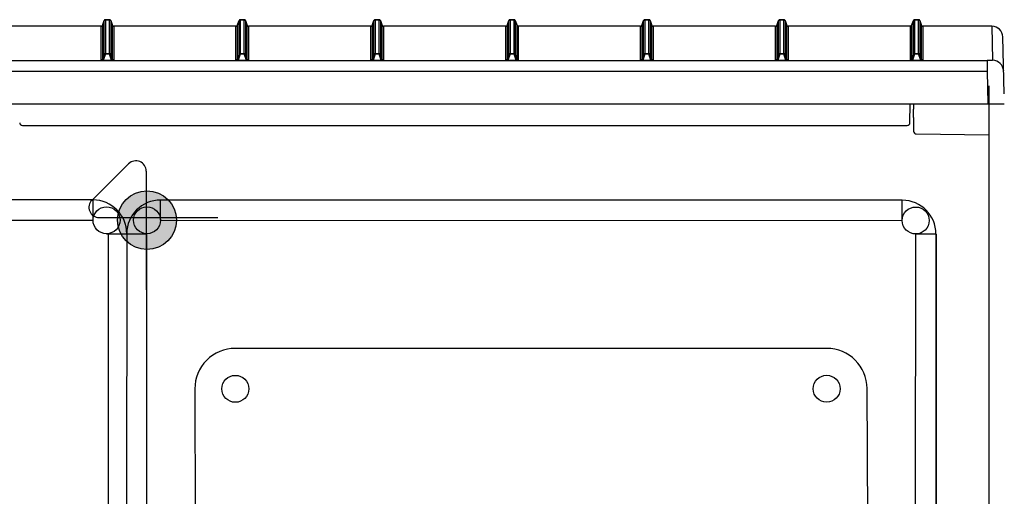
# Model space of a CAD drawing. Units: millimetres. Extents: x -3276 to 12362, y 1232 to 5338.
# Drawn here: x 8778 to 9143, y 4426 to 4603 of the extents above; entities that cross this region are included whole.
import ezdxf

# ---------------------------------------------------------------- set-up
doc = ezdxf.new("R2010")
doc.units = ezdxf.units.MM
doc.layers.add('Doboz', color=7, linetype='Continuous')
doc.layers.add('EL_berendezés', color=40, linetype='Continuous')

msp = doc.modelspace()

# ---------------------------------------------------------------- hatches: boundary and pattern name
at = {"layer": 'EL_berendezés', "linetype": 'Continuous'}
h = msp.add_hatch(color=5, dxfattribs=at)
h.dxf.hatch_style = 1
h.paths.add_polyline_path([(8825.19, 4539.6), (8825.19, 4529.49), (8836.36, 4529.37, 0.404407)])
h.paths.add_polyline_path([(8825.19, 4539.6, 0.382622), (8814.62, 4529.6), (8825.19, 4529.49)])
h.paths.add_polyline_path([(8825.19, 4529.49), (8814.62, 4529.6, 0.020473), (8814.59, 4528.71, 0.406277), (8825.19, 4517.82)])
h.paths.add_polyline_path([(8836.38, 4528.71, 0.015194), (8836.36, 4529.37), (8825.19, 4529.49), (8825.19, 4517.82, 0.422195)])

# ---------------------------------------------------------------- linework, layer by layer
for p, q in [((9077.47, 4481.15), (8858.23, 4481.14)), ((8843.23, 4466.11), (8843.51, 4306.1)), ((9093.15, 4306.22), (9092.47, 4466.22))]:
    msp.add_line(p, q)
for centre in [(8858.23, 4466.14), (9077.47, 4466.15)]:
    msp.add_circle(centre, 5)
for centre, start, end in [((8858.23, 4466.14), 90.0042, 180.0983), ((9077.47, 4466.15), 0.2457, 90.0042)]:
    msp.add_arc(centre, 15, start, end)
at = {"layer": 'Doboz', "color": 7, "linetype": 'Continuous', "lineweight": -3}
for p, q in [((8811.55, 4603.13), (8810.07, 4603.13)), ((8810.07, 4603.12), (8810.07, 4590.55)), ((8810.07, 4603.12), (8811.55, 4603.12)), ((8811.55, 4590.55), (8811.55, 4603.12)), ((8861.55, 4603.13), (8860.07, 4603.13)), ((8860.07, 4603.12), (8860.07, 4590.55)), ((8860.07, 4603.12), (8861.55, 4603.12)), ((8861.55, 4590.55), (8861.55, 4603.12)), ((8911.55, 4603.13), (8910.07, 4603.13)), ((8910.07, 4603.12), (8910.07, 4590.55)), ((8910.07, 4603.12), (8911.55, 4603.12)), ((8911.55, 4590.55), (8911.55, 4603.12)), ((8961.55, 4603.13), (8960.07, 4603.13)), ((8960.07, 4603.12), (8960.07, 4590.55)), ((8960.07, 4603.12), (8961.55, 4603.12)), ((8961.55, 4590.55), (8961.55, 4603.12)), ((9011.55, 4603.13), (9010.07, 4603.13)), ((9010.07, 4603.12), (9010.07, 4590.55)), ((9010.07, 4603.12), (9011.55, 4603.12)), ((9011.55, 4590.55), (9011.55, 4603.12)), ((9061.55, 4603.13), (9060.07, 4603.13)), ((9060.07, 4603.12), (9060.07, 4590.55)), ((9060.07, 4603.12), (9061.55, 4603.12)), ((9061.55, 4590.55), (9061.55, 4603.12)), ((9111.55, 4603.13), (9110.07, 4603.13)), ((9110.07, 4603.12), (9110.07, 4590.55)), ((9110.07, 4603.12), (9111.55, 4603.12)), ((9111.55, 4590.55), (9111.55, 4603.12)), ((8808.48, 4600.69), (8763.14, 4600.69)), ((8808.48, 4600.68), (8763.14, 4600.68)), ((8808.48, 4588), (8808.48, 4600.68)), ((8809.6, 4602.8), (8808.95, 4601.02)), ((8808.95, 4601.01), (8809.6, 4602.79)), ((8808.95, 4601.01), (8808.95, 4588.32)), ((8809.6, 4590.22), (8809.6, 4602.79)), ((8812.67, 4601.02), (8812.02, 4602.8)), ((8812.02, 4602.79), (8812.02, 4590.22)), ((8812.02, 4602.79), (8812.67, 4601.01)), ((8812.67, 4588.32), (8812.67, 4601.01)), ((8858.48, 4600.69), (8813.14, 4600.69)), ((8858.48, 4600.68), (8813.14, 4600.68)), ((8813.14, 4600.68), (8813.14, 4588)), ((8858.48, 4588), (8858.48, 4600.68)), ((8859.6, 4602.8), (8858.95, 4601.02)), ((8858.95, 4601.01), (8859.6, 4602.79)), ((8858.95, 4601.01), (8858.95, 4588.32)), ((8859.6, 4590.22), (8859.6, 4602.79)), ((8862.67, 4601.02), (8862.02, 4602.8)), ((8862.02, 4602.79), (8862.02, 4590.22)), ((8862.02, 4602.79), (8862.67, 4601.01)), ((8862.67, 4588.32), (8862.67, 4601.01)), ((8908.48, 4600.69), (8863.14, 4600.69)), ((8908.48, 4600.68), (8863.14, 4600.68)), ((8863.14, 4600.68), (8863.14, 4588)), ((8908.48, 4588), (8908.48, 4600.68)), ((8909.6, 4602.8), (8908.95, 4601.02)), ((8908.95, 4601.01), (8909.6, 4602.79)), ((8908.95, 4601.01), (8908.95, 4588.32)), ((8909.6, 4590.22), (8909.6, 4602.79)), ((8912.67, 4601.02), (8912.02, 4602.8)), ((8912.02, 4602.79), (8912.02, 4590.22)), ((8912.02, 4602.79), (8912.67, 4601.01)), ((8912.67, 4588.32), (8912.67, 4601.01)), ((8958.48, 4600.69), (8913.14, 4600.69)), ((8958.48, 4600.68), (8913.14, 4600.68)), ((8913.14, 4600.68), (8913.14, 4588)), ((8958.48, 4588), (8958.48, 4600.68)), ((8959.6, 4602.8), (8958.95, 4601.02)), ((8958.95, 4601.01), (8959.6, 4602.79)), ((8958.95, 4601.01), (8958.95, 4588.32)), ((8959.6, 4590.22), (8959.6, 4602.79)), ((8962.67, 4601.02), (8962.02, 4602.8)), ((8962.02, 4602.79), (8962.02, 4590.22)), ((8962.02, 4602.79), (8962.67, 4601.01)), ((8962.67, 4588.32), (8962.67, 4601.01)), ((9008.48, 4600.69), (8963.14, 4600.69)), ((9008.48, 4600.68), (8963.14, 4600.68)), ((8963.14, 4600.68), (8963.14, 4588)), ((9008.48, 4588), (9008.48, 4600.68)), ((9009.6, 4602.8), (9008.95, 4601.02)), ((9008.95, 4601.01), (9009.6, 4602.79)), ((9008.95, 4601.01), (9008.95, 4588.32)), ((9009.6, 4590.22), (9009.6, 4602.79)), ((9012.67, 4601.02), (9012.02, 4602.8)), ((9012.02, 4602.79), (9012.02, 4590.22)), ((9012.02, 4602.79), (9012.67, 4601.01)), ((9012.67, 4588.32), (9012.67, 4601.01)), ((9058.48, 4600.69), (9013.14, 4600.69)), ((9058.48, 4600.68), (9013.14, 4600.68)), ((9013.14, 4600.68), (9013.14, 4588)), ((9058.48, 4588), (9058.48, 4600.68)), ((9059.6, 4602.8), (9058.95, 4601.02)), ((9058.95, 4601.01), (9059.6, 4602.79)), ((9058.95, 4601.01), (9058.95, 4588.32)), ((9059.6, 4590.22), (9059.6, 4602.79)), ((9062.67, 4601.02), (9062.02, 4602.8)), ((9062.02, 4602.79), (9062.02, 4590.22)), ((9062.02, 4602.79), (9062.67, 4601.01)), ((9062.67, 4588.32), (9062.67, 4601.01)), ((9108.48, 4600.69), (9063.14, 4600.69)), ((9108.48, 4600.68), (9063.14, 4600.68)), ((9063.14, 4600.68), (9063.14, 4588)), ((9108.48, 4588), (9108.48, 4600.68)), ((9109.6, 4602.8), (9108.95, 4601.02)), ((9108.95, 4601.01), (9109.6, 4602.79)), ((9108.95, 4601.01), (9108.95, 4588.32)), ((9109.6, 4590.22), (9109.6, 4602.79)), ((9112.67, 4601.02), (9112.02, 4602.8)), ((9112.02, 4602.79), (9112.02, 4590.22)), ((9112.02, 4602.79), (9112.67, 4601.01)), ((9112.67, 4588.32), (9112.67, 4601.01)), ((9138.73, 4600.69), (9113.14, 4600.69)), ((9138.73, 4600.68), (9113.14, 4600.68)), ((9113.14, 4600.68), (9113.14, 4588)), ((9138.73, 4600.68), (9138.95, 4588.07)), ((9143.31, 4575.55), (9142.73, 4596.76)), ((8808.95, 4588.32), (8809.6, 4590.22)), ((8810.07, 4590.38), (8809.29, 4588.09)), ((8810.07, 4590.38), (8810.07, 4590.55)), ((8810.07, 4590.55), (8811.55, 4590.55)), ((8811.55, 4590.38), (8810.07, 4590.38)), ((8811.55, 4590.38), (8811.55, 4590.55)), ((8812.33, 4588.09), (8811.55, 4590.38)), ((8812.02, 4590.22), (8812.67, 4588.32)), ((8858.95, 4588.32), (8859.6, 4590.22)), ((8860.07, 4590.38), (8859.29, 4588.09)), ((8860.07, 4590.38), (8860.07, 4590.55)), ((8860.07, 4590.55), (8861.55, 4590.55)), ((8861.55, 4590.38), (8860.07, 4590.38)), ((8861.55, 4590.38), (8861.55, 4590.55)), ((8862.33, 4588.09), (8861.55, 4590.38)), ((8862.02, 4590.22), (8862.67, 4588.32)), ((8908.95, 4588.32), (8909.6, 4590.22)), ((8910.07, 4590.38), (8909.29, 4588.09)), ((8910.07, 4590.38), (8910.07, 4590.55)), ((8910.07, 4590.55), (8911.55, 4590.55)), ((8911.55, 4590.38), (8910.07, 4590.38)), ((8911.55, 4590.38), (8911.55, 4590.55)), ((8912.33, 4588.09), (8911.55, 4590.38)), ((8912.02, 4590.22), (8912.67, 4588.32)), ((8958.95, 4588.32), (8959.6, 4590.22)), ((8960.07, 4590.38), (8959.29, 4588.09)), ((8960.07, 4590.38), (8960.07, 4590.55)), ((8960.07, 4590.55), (8961.55, 4590.55)), ((8961.55, 4590.38), (8960.07, 4590.38)), ((8961.55, 4590.38), (8961.55, 4590.55)), ((8962.33, 4588.09), (8961.55, 4590.38)), ((8962.02, 4590.22), (8962.67, 4588.32)), ((9008.95, 4588.32), (9009.6, 4590.22)), ((9010.07, 4590.38), (9009.29, 4588.09)), ((9010.07, 4590.38), (9010.07, 4590.55)), ((9010.07, 4590.55), (9011.55, 4590.55)), ((9011.55, 4590.38), (9010.07, 4590.38)), ((9011.55, 4590.38), (9011.55, 4590.55)), ((9012.33, 4588.09), (9011.55, 4590.38)), ((9012.02, 4590.22), (9012.67, 4588.32)), ((9058.95, 4588.32), (9059.6, 4590.22)), ((9060.07, 4590.38), (9059.29, 4588.09)), ((9060.07, 4590.38), (9060.07, 4590.55)), ((9060.07, 4590.55), (9061.55, 4590.55)), ((9061.55, 4590.38), (9060.07, 4590.38)), ((9061.55, 4590.38), (9061.55, 4590.55)), ((9062.33, 4588.09), (9061.55, 4590.38)), ((9062.02, 4590.22), (9062.67, 4588.32)), ((9108.95, 4588.32), (9109.6, 4590.22)), ((9110.07, 4590.38), (9109.29, 4588.09)), ((9110.07, 4590.38), (9110.07, 4590.55)), ((9110.07, 4590.55), (9111.55, 4590.55)), ((9111.55, 4590.38), (9110.07, 4590.38)), ((9111.55, 4590.38), (9111.55, 4590.55)), ((9112.33, 4588.09), (9111.55, 4590.38)), ((9112.02, 4590.22), (9112.67, 4588.32)), ((8484.66, 4587.94), (9136.96, 4587.94)), ((8809.29, 4587.92), (8809.29, 4588.09)), ((8809.29, 4588.09), (8812.33, 4588.09)), ((8812.33, 4587.92), (8809.29, 4587.92)), ((8812.33, 4587.92), (8812.33, 4588.09)), ((8859.29, 4587.92), (8859.29, 4588.09)), ((8859.29, 4588.09), (8862.33, 4588.09)), ((8862.33, 4587.92), (8859.29, 4587.92)), ((8862.33, 4587.92), (8862.33, 4588.09)), ((8909.29, 4587.92), (8909.29, 4588.09)), ((8909.29, 4588.09), (8912.33, 4588.09)), ((8912.33, 4587.92), (8909.29, 4587.92)), ((8912.33, 4587.92), (8912.33, 4588.09)), ((8959.29, 4587.92), (8959.29, 4588.09)), ((8959.29, 4588.09), (8962.33, 4588.09)), ((8962.33, 4587.92), (8959.29, 4587.92)), ((8962.33, 4587.92), (8962.33, 4588.09)), ((9009.29, 4587.92), (9009.29, 4588.09)), ((9009.29, 4588.09), (9012.33, 4588.09)), ((9012.33, 4587.92), (9009.29, 4587.92)), ((9012.33, 4587.92), (9012.33, 4588.09)), ((9059.29, 4587.92), (9059.29, 4588.09)), ((9059.29, 4588.09), (9062.33, 4588.09)), ((9062.33, 4587.92), (9059.29, 4587.92)), ((9062.33, 4587.92), (9062.33, 4588.09)), ((9109.29, 4587.92), (9109.29, 4588.09)), ((9109.29, 4588.09), (9112.33, 4588.09)), ((9112.33, 4587.92), (9109.29, 4587.92)), ((9112.33, 4587.92), (9112.33, 4588.09)), ((9136.96, 4587.94), (9136.96, 4584.02)), ((8484.66, 4584.02), (9136.96, 4584.02)), ((9136.96, 4584.02), (9137.17, 4571.9)), ((9137.61, 4578.53), (9137.61, 3721.87)), ((8478.31, 4571.9), (9143.31, 4571.9)), ((9108.33, 4564.89), (9108.45, 4571.9)), ((9109.67, 4571.9), (9109.67, 4569.98)), ((9109.67, 4566.78), (9109.67, 4563.34)), ((8779.29, 4563.9), (9107.33, 4563.9)), ((9109.67, 4563.34), (9109.67, 4562.98)), ((9109.67, 4562.98), (9109.67, 4561.86)), ((9109.67, 4561.86), (9109.67, 4561.72)), ((9110.65, 4560.72), (9137.61, 4560.34))]:
    msp.add_line(p, q, dxfattribs=at)
at = {"layer": 'Doboz', "color": 8, "linetype": 'Continuous', "lineweight": -3}
for p, q in [((8810.07, 4603.12), (8810.07, 4603.13)), ((8811.55, 4603.12), (8811.55, 4603.13)), ((8860.07, 4603.12), (8860.07, 4603.13)), ((8861.55, 4603.12), (8861.55, 4603.13)), ((8910.07, 4603.12), (8910.07, 4603.13)), ((8911.55, 4603.12), (8911.55, 4603.13)), ((8960.07, 4603.12), (8960.07, 4603.13)), ((8961.55, 4603.12), (8961.55, 4603.13)), ((9010.07, 4603.12), (9010.07, 4603.13)), ((9011.55, 4603.12), (9011.55, 4603.13)), ((9060.07, 4603.12), (9060.07, 4603.13)), ((9061.55, 4603.12), (9061.55, 4603.13)), ((9110.07, 4603.12), (9110.07, 4603.13)), ((9111.55, 4603.12), (9111.55, 4603.13)), ((8808.48, 4600.68), (8808.48, 4600.69)), ((8808.95, 4601.01), (8808.95, 4601.02)), ((8809.6, 4602.79), (8809.6, 4602.8)), ((8812.02, 4602.79), (8812.02, 4602.8)), ((8812.67, 4601.01), (8812.67, 4601.02)), ((8813.14, 4600.68), (8813.14, 4600.69)), ((8858.48, 4600.68), (8858.48, 4600.69)), ((8858.95, 4601.01), (8858.95, 4601.02)), ((8859.6, 4602.79), (8859.6, 4602.8)), ((8862.02, 4602.79), (8862.02, 4602.8)), ((8862.67, 4601.01), (8862.67, 4601.02)), ((8863.14, 4600.68), (8863.14, 4600.69)), ((8908.48, 4600.68), (8908.48, 4600.69)), ((8908.95, 4601.01), (8908.95, 4601.02)), ((8909.6, 4602.79), (8909.6, 4602.8)), ((8912.02, 4602.79), (8912.02, 4602.8)), ((8912.67, 4601.01), (8912.67, 4601.02)), ((8913.14, 4600.68), (8913.14, 4600.69)), ((8958.48, 4600.68), (8958.48, 4600.69)), ((8958.95, 4601.01), (8958.95, 4601.02)), ((8959.6, 4602.79), (8959.6, 4602.8)), ((8962.02, 4602.79), (8962.02, 4602.8)), ((8962.67, 4601.01), (8962.67, 4601.02)), ((8963.14, 4600.68), (8963.14, 4600.69)), ((9008.48, 4600.68), (9008.48, 4600.69)), ((9008.95, 4601.01), (9008.95, 4601.02)), ((9009.6, 4602.79), (9009.6, 4602.8)), ((9012.02, 4602.79), (9012.02, 4602.8)), ((9012.67, 4601.01), (9012.67, 4601.02)), ((9013.14, 4600.68), (9013.14, 4600.69)), ((9058.48, 4600.68), (9058.48, 4600.69)), ((9058.95, 4601.01), (9058.95, 4601.02)), ((9059.6, 4602.79), (9059.6, 4602.8)), ((9062.02, 4602.79), (9062.02, 4602.8)), ((9062.67, 4601.01), (9062.67, 4601.02)), ((9063.14, 4600.68), (9063.14, 4600.69)), ((9108.48, 4600.68), (9108.48, 4600.69)), ((9108.95, 4601.01), (9108.95, 4601.02)), ((9109.6, 4602.79), (9109.6, 4602.8)), ((9112.02, 4602.79), (9112.02, 4602.8)), ((9112.67, 4601.01), (9112.67, 4601.02)), ((9113.14, 4600.68), (9113.14, 4600.69)), ((9138.73, 4600.68), (9138.73, 4600.69))]:
    msp.add_line(p, q, dxfattribs=at)
at = {"layer": 'Doboz', "color": 7, "linetype": 'Continuous', "lineweight": -3}
for centre, radius, start, end in [((8810.07, 4602.63), 0.5, 90, 160), ((8810.07, 4602.62), 0.5, 89.9661, 159.9211), ((8811.55, 4602.63), 0.5, 20, 90), ((8811.55, 4602.62), 0.5, 20.0792, 90.0337), ((8860.07, 4602.63), 0.5, 90, 160), ((8860.07, 4602.62), 0.5, 89.9661, 159.9211), ((8861.55, 4602.63), 0.5, 20, 90), ((8861.55, 4602.62), 0.5, 20.0792, 90.0337), ((8910.07, 4602.63), 0.5, 90, 160), ((8910.07, 4602.62), 0.5, 89.9661, 159.9211), ((8911.55, 4602.63), 0.5, 20, 90), ((8911.55, 4602.62), 0.5, 20.0792, 90.0337), ((8960.07, 4602.63), 0.5, 90, 160), ((8960.07, 4602.62), 0.5, 89.9661, 159.9211), ((8961.55, 4602.63), 0.5, 20, 90), ((8961.55, 4602.62), 0.5, 20.0792, 90.0337), ((9010.07, 4602.63), 0.5, 90, 160), ((9010.07, 4602.62), 0.5, 89.9661, 159.9211), ((9011.55, 4602.63), 0.5, 20, 90), ((9011.55, 4602.62), 0.5, 20.0792, 90.0337), ((9060.07, 4602.63), 0.5, 90, 160), ((9060.07, 4602.62), 0.5, 89.9661, 159.9211), ((9061.55, 4602.63), 0.5, 20, 90), ((9061.55, 4602.62), 0.5, 20.0792, 90.0337), ((9110.07, 4602.63), 0.5, 90, 160), ((9110.07, 4602.62), 0.5, 89.9661, 159.9211), ((9111.55, 4602.63), 0.5, 20, 90), ((9111.55, 4602.62), 0.5, 20.0792, 90.0337), ((8808.48, 4601.19), 0.5, 270, 340), ((8808.48, 4601.18), 0.5, 269.9663, 339.9208), ((8813.14, 4601.19), 0.5, 200, 270), ((8813.14, 4601.18), 0.5, 200.0792, 270.0337), ((8858.48, 4601.19), 0.5, 270, 340), ((8858.48, 4601.18), 0.5, 269.9663, 339.9208), ((8863.14, 4601.19), 0.5, 200, 270), ((8863.14, 4601.18), 0.5, 200.0792, 270.0337), ((8908.48, 4601.19), 0.5, 270, 340), ((8908.48, 4601.18), 0.5, 269.9663, 339.9208), ((8913.14, 4601.19), 0.5, 200, 270), ((8913.14, 4601.18), 0.5, 200.0792, 270.0337), ((8958.48, 4601.19), 0.5, 270, 340), ((8958.48, 4601.18), 0.5, 269.9663, 339.9208), ((8963.14, 4601.19), 0.5, 200, 270), ((8963.14, 4601.18), 0.5, 200.0792, 270.0337), ((9008.48, 4601.19), 0.5, 270, 340), ((9008.48, 4601.18), 0.5, 269.9663, 339.9208), ((9013.14, 4601.19), 0.5, 200, 270), ((9013.14, 4601.18), 0.5, 200.0792, 270.0337), ((9058.48, 4601.19), 0.5, 270, 340), ((9058.48, 4601.18), 0.5, 269.9663, 339.9208), ((9063.14, 4601.19), 0.5, 200, 270), ((9063.14, 4601.18), 0.5, 200.0792, 270.0337), ((9108.48, 4601.19), 0.5, 270, 340), ((9108.48, 4601.18), 0.5, 269.9663, 339.9208), ((9113.14, 4601.19), 0.5, 200, 270), ((9113.14, 4601.18), 0.5, 200.0792, 270.0337), ((9138.73, 4596.69), 4, 1, 90), ((9138.74, 4596.69), 4, 1.0587, 90.0643), ((8808.48, 4588.5), 0.5, 269.9781, 339.909), ((8810.07, 4590.05), 0.5, 89.9415, 159.9261), ((8809.94, 4590), 0.402, 70.6376, 146.7864), ((8811.55, 4590.05), 0.5, 20.0741, 90.0583), ((8811.68, 4590), 0.402, 33.2136, 109.3624), ((8813.14, 4588.5), 0.5, 200.091, 270.0219), ((8858.48, 4588.5), 0.5, 269.9781, 339.909), ((8860.07, 4590.05), 0.5, 89.9415, 159.9261), ((8859.94, 4590), 0.402, 70.6376, 146.7864), ((8861.55, 4590.05), 0.5, 20.0741, 90.0583), ((8861.68, 4590), 0.402, 33.2136, 109.3624), ((8863.14, 4588.5), 0.5, 200.091, 270.0219), ((8908.48, 4588.5), 0.5, 269.9781, 339.909), ((8910.07, 4590.05), 0.5, 89.9415, 159.9261), ((8909.94, 4590), 0.402, 70.6376, 146.7864), ((8911.55, 4590.05), 0.5, 20.0741, 90.0583), ((8911.68, 4590), 0.402, 33.2136, 109.3624), ((8913.14, 4588.5), 0.5, 200.091, 270.0219), ((8958.48, 4588.5), 0.5, 269.9781, 339.909), ((8960.07, 4590.05), 0.5, 89.9415, 159.9261), ((8959.94, 4590), 0.402, 70.6376, 146.7864), ((8961.55, 4590.05), 0.5, 20.0741, 90.0583), ((8961.68, 4590), 0.402, 33.2136, 109.3624), ((8963.14, 4588.5), 0.5, 200.091, 270.0219), ((9008.48, 4588.5), 0.5, 269.9781, 339.909), ((9010.07, 4590.05), 0.5, 89.9415, 159.9261), ((9009.94, 4590), 0.402, 70.6376, 146.7864), ((9011.55, 4590.05), 0.5, 20.0741, 90.0583), ((9011.68, 4590), 0.402, 33.2136, 109.3624), ((9013.14, 4588.5), 0.5, 200.091, 270.0219), ((9058.48, 4588.5), 0.5, 269.9781, 339.909), ((9060.07, 4590.05), 0.5, 89.9415, 159.9261), ((9059.94, 4590), 0.402, 70.6376, 146.7864), ((9061.55, 4590.05), 0.5, 20.0741, 90.0583), ((9061.68, 4590), 0.402, 33.2136, 109.3624), ((9063.14, 4588.5), 0.5, 200.091, 270.0219), ((9108.48, 4588.5), 0.5, 269.9781, 339.909), ((9110.07, 4590.05), 0.5, 89.9415, 159.9261), ((9109.94, 4590), 0.402, 70.6376, 146.7864), ((9111.55, 4590.05), 0.5, 20.0741, 90.0583), ((9111.68, 4590), 0.402, 33.2136, 109.3624), ((9113.14, 4588.5), 0.5, 200.091, 270.0219), ((8808.74, 4588.28), 0.339, 277.1831, 330.3149), ((8812.87, 4588.28), 0.339, 209.6842, 262.8178), ((8858.74, 4588.28), 0.339, 277.1831, 330.3149), ((8862.87, 4588.28), 0.339, 209.6842, 262.8178), ((8908.74, 4588.28), 0.339, 277.1831, 330.3149), ((8912.87, 4588.28), 0.339, 209.6842, 262.8178), ((8958.74, 4588.28), 0.339, 277.1831, 330.3149), ((8962.87, 4588.28), 0.339, 209.6842, 262.8178), ((9008.74, 4588.28), 0.339, 277.1831, 330.3149), ((9012.87, 4588.28), 0.339, 209.6842, 262.8178), ((9058.74, 4588.28), 0.339, 277.1831, 330.3149), ((9062.87, 4588.28), 0.339, 209.6842, 262.8178), ((9108.74, 4588.28), 0.339, 277.1831, 330.3149), ((9112.87, 4588.28), 0.339, 209.6842, 262.8178), ((9138.87, 4583.85), 4.22, 4.0858, 88.8224), ((8779.29, 4564.9), 1, 181, 270), ((9107.33, 4564.9), 1, 270, 359), ((9110.67, 4561.72), 1, 180, 269)]:
    msp.add_arc(centre, radius, start, end, dxfattribs=at)
for centre, major_axis, ratio, start_param, end_param in [((8809.54, 4588.52), (0.586, 0.342), 0.450024, 2.689946, 3.468447), ((8812.07, 4588.52), (0.586, -0.342), 0.450024, 5.956331, 6.734832), ((8859.54, 4588.52), (0.586, 0.342), 0.450024, 2.689946, 3.468447), ((8862.07, 4588.52), (0.586, -0.342), 0.450024, 5.956331, 6.734832), ((8909.54, 4588.52), (0.586, 0.342), 0.450024, 2.689946, 3.468447), ((8912.07, 4588.52), (0.586, -0.342), 0.450024, 5.956331, 6.734832), ((8959.54, 4588.52), (0.586, 0.342), 0.450024, 2.689946, 3.468447), ((8962.07, 4588.52), (0.586, -0.342), 0.450024, 5.956331, 6.734832), ((9009.54, 4588.52), (0.586, 0.342), 0.450024, 2.689946, 3.468447), ((9012.07, 4588.52), (0.586, -0.342), 0.450024, 5.956331, 6.734832), ((9059.54, 4588.52), (0.586, 0.342), 0.450024, 2.689946, 3.468447), ((9062.07, 4588.52), (0.586, -0.342), 0.450024, 5.956331, 6.734832), ((9109.54, 4588.52), (0.586, 0.342), 0.450024, 2.689946, 3.468447), ((9112.07, 4588.52), (0.586, -0.342), 0.450024, 5.956331, 6.734832), ((8809.54, 4588.02), (1.06, 0.02), 0.083801, 3.139829, 3.91833), ((8812.07, 4588.02), (1.06, -0.02), 0.083801, 5.506447, 6.284949), ((8859.54, 4588.02), (1.06, 0.02), 0.083801, 3.139829, 3.91833), ((8862.07, 4588.02), (1.06, -0.02), 0.083801, 5.506447, 6.284949), ((8909.54, 4588.02), (1.06, 0.02), 0.083801, 3.139829, 3.91833), ((8912.07, 4588.02), (1.06, -0.02), 0.083801, 5.506447, 6.284949), ((8959.54, 4588.02), (1.06, 0.02), 0.083801, 3.139829, 3.91833), ((8962.07, 4588.02), (1.06, -0.02), 0.083801, 5.506447, 6.284949), ((9009.54, 4588.02), (1.06, 0.02), 0.083801, 3.139829, 3.91833), ((9012.07, 4588.02), (1.06, -0.02), 0.083801, 5.506447, 6.284949), ((9059.54, 4588.02), (1.06, 0.02), 0.083801, 3.139829, 3.91833), ((9062.07, 4588.02), (1.06, -0.02), 0.083801, 5.506447, 6.284949), ((9109.54, 4588.02), (1.06, 0.02), 0.083801, 3.139829, 3.91833), ((9112.07, 4588.02), (1.06, -0.02), 0.083801, 5.506447, 6.284949)]:
    msp.add_ellipse(centre, major_axis=major_axis, ratio=ratio, start_param=start_param, end_param=end_param, dxfattribs=at)
at = {"layer": 'Doboz', "color": 7, "linetype": 'Continuous', "lineweight": -3, "extrusion": (0, 0, -1)}
msp.add_ellipse((9136.95, 4588.07), major_axis=(-2, 0), ratio=0.065229, start_param=3.140448, end_param=4.71094, dxfattribs=at)
at = {"layer": 'Doboz', "color": 7, "linetype": 'Continuous', "lineweight": -3}
for points, knots in [([(8809.29, 4587.92), (8809.21, 4587.92), (8809.05, 4587.93), (8808.88, 4587.93), (8808.81, 4587.94), (8808.79, 4587.94)], [0, 0, 0, 0, 0.438213, 0.86583, 1, 1, 1, 1]), ([(8809.04, 4588.11), (8809.05, 4588.11), (8809.07, 4588.1), (8809.11, 4588.09), (8809.17, 4588.08), (8809.23, 4588.08), (8809.27, 4588.09), (8809.29, 4588.09)], [0, 0, 0, 0, 0.14671, 0.420514, 0.574057, 0.834995, 1, 1, 1, 1]), ([(8812.58, 4588.11), (8812.57, 4588.11), (8812.55, 4588.1), (8812.5, 4588.09), (8812.44, 4588.08), (8812.39, 4588.08), (8812.35, 4588.09), (8812.33, 4588.09)], [0, 0, 0, 0, 0.146718, 0.420513, 0.574056, 0.834995, 1, 1, 1, 1]), ([(8812.83, 4587.94), (8812.81, 4587.94), (8812.73, 4587.93), (8812.57, 4587.93), (8812.41, 4587.92), (8812.33, 4587.92)], [0, 0, 0, 0, 0.13417, 0.561787, 1, 1, 1, 1]), ([(8859.29, 4587.92), (8859.21, 4587.92), (8859.05, 4587.93), (8858.88, 4587.93), (8858.81, 4587.94), (8858.79, 4587.94)], [0, 0, 0, 0, 0.438213, 0.86583, 1, 1, 1, 1]), ([(8859.04, 4588.11), (8859.05, 4588.11), (8859.07, 4588.1), (8859.11, 4588.09), (8859.17, 4588.08), (8859.23, 4588.08), (8859.27, 4588.09), (8859.29, 4588.09)], [0, 0, 0, 0, 0.14671, 0.420514, 0.574057, 0.834995, 1, 1, 1, 1]), ([(8862.58, 4588.11), (8862.57, 4588.11), (8862.55, 4588.1), (8862.5, 4588.09), (8862.44, 4588.08), (8862.39, 4588.08), (8862.35, 4588.09), (8862.33, 4588.09)], [0, 0, 0, 0, 0.146718, 0.420513, 0.574056, 0.834995, 1, 1, 1, 1]), ([(8862.83, 4587.94), (8862.81, 4587.94), (8862.73, 4587.93), (8862.57, 4587.93), (8862.41, 4587.92), (8862.33, 4587.92)], [0, 0, 0, 0, 0.13417, 0.561787, 1, 1, 1, 1]), ([(8909.29, 4587.92), (8909.21, 4587.92), (8909.05, 4587.93), (8908.88, 4587.93), (8908.81, 4587.94), (8908.79, 4587.94)], [0, 0, 0, 0, 0.438213, 0.86583, 1, 1, 1, 1]), ([(8909.04, 4588.11), (8909.05, 4588.11), (8909.07, 4588.1), (8909.11, 4588.09), (8909.17, 4588.08), (8909.23, 4588.08), (8909.27, 4588.09), (8909.29, 4588.09)], [0, 0, 0, 0, 0.14671, 0.420514, 0.574057, 0.834995, 1, 1, 1, 1]), ([(8912.58, 4588.11), (8912.57, 4588.11), (8912.55, 4588.1), (8912.5, 4588.09), (8912.44, 4588.08), (8912.39, 4588.08), (8912.35, 4588.09), (8912.33, 4588.09)], [0, 0, 0, 0, 0.146718, 0.420513, 0.574056, 0.834995, 1, 1, 1, 1]), ([(8912.83, 4587.94), (8912.81, 4587.94), (8912.73, 4587.93), (8912.57, 4587.93), (8912.41, 4587.92), (8912.33, 4587.92)], [0, 0, 0, 0, 0.13417, 0.561787, 1, 1, 1, 1]), ([(8959.29, 4587.92), (8959.21, 4587.92), (8959.05, 4587.93), (8958.88, 4587.93), (8958.81, 4587.94), (8958.79, 4587.94)], [0, 0, 0, 0, 0.438213, 0.86583, 1, 1, 1, 1]), ([(8959.04, 4588.11), (8959.05, 4588.11), (8959.07, 4588.1), (8959.11, 4588.09), (8959.17, 4588.08), (8959.23, 4588.08), (8959.27, 4588.09), (8959.29, 4588.09)], [0, 0, 0, 0, 0.14671, 0.420514, 0.574057, 0.834995, 1, 1, 1, 1]), ([(8962.58, 4588.11), (8962.57, 4588.11), (8962.55, 4588.1), (8962.5, 4588.09), (8962.44, 4588.08), (8962.39, 4588.08), (8962.35, 4588.09), (8962.33, 4588.09)], [0, 0, 0, 0, 0.146718, 0.420513, 0.574056, 0.834995, 1, 1, 1, 1]), ([(8962.83, 4587.94), (8962.81, 4587.94), (8962.73, 4587.93), (8962.57, 4587.93), (8962.41, 4587.92), (8962.33, 4587.92)], [0, 0, 0, 0, 0.13417, 0.561787, 1, 1, 1, 1]), ([(9009.29, 4587.92), (9009.21, 4587.92), (9009.05, 4587.93), (9008.88, 4587.93), (9008.81, 4587.94), (9008.79, 4587.94)], [0, 0, 0, 0, 0.438213, 0.86583, 1, 1, 1, 1]), ([(9009.04, 4588.11), (9009.05, 4588.11), (9009.07, 4588.1), (9009.11, 4588.09), (9009.17, 4588.08), (9009.23, 4588.08), (9009.27, 4588.09), (9009.29, 4588.09)], [0, 0, 0, 0, 0.14671, 0.420514, 0.574057, 0.834995, 1, 1, 1, 1]), ([(9012.58, 4588.11), (9012.57, 4588.11), (9012.55, 4588.1), (9012.5, 4588.09), (9012.44, 4588.08), (9012.39, 4588.08), (9012.35, 4588.09), (9012.33, 4588.09)], [0, 0, 0, 0, 0.146718, 0.420513, 0.574056, 0.834995, 1, 1, 1, 1]), ([(9012.83, 4587.94), (9012.81, 4587.94), (9012.73, 4587.93), (9012.57, 4587.93), (9012.41, 4587.92), (9012.33, 4587.92)], [0, 0, 0, 0, 0.13417, 0.561787, 1, 1, 1, 1]), ([(9059.29, 4587.92), (9059.21, 4587.92), (9059.05, 4587.93), (9058.88, 4587.93), (9058.81, 4587.94), (9058.79, 4587.94)], [0, 0, 0, 0, 0.438213, 0.86583, 1, 1, 1, 1]), ([(9059.04, 4588.11), (9059.05, 4588.11), (9059.07, 4588.1), (9059.11, 4588.09), (9059.17, 4588.08), (9059.23, 4588.08), (9059.27, 4588.09), (9059.29, 4588.09)], [0, 0, 0, 0, 0.14671, 0.420514, 0.574057, 0.834995, 1, 1, 1, 1]), ([(9062.58, 4588.11), (9062.57, 4588.11), (9062.55, 4588.1), (9062.5, 4588.09), (9062.44, 4588.08), (9062.39, 4588.08), (9062.35, 4588.09), (9062.33, 4588.09)], [0, 0, 0, 0, 0.146718, 0.420513, 0.574056, 0.834995, 1, 1, 1, 1]), ([(9062.83, 4587.94), (9062.81, 4587.94), (9062.73, 4587.93), (9062.57, 4587.93), (9062.41, 4587.92), (9062.33, 4587.92)], [0, 0, 0, 0, 0.13417, 0.561787, 1, 1, 1, 1]), ([(9109.29, 4587.92), (9109.21, 4587.92), (9109.05, 4587.93), (9108.88, 4587.93), (9108.81, 4587.94), (9108.79, 4587.94)], [0, 0, 0, 0, 0.438213, 0.86583, 1, 1, 1, 1]), ([(9109.04, 4588.11), (9109.05, 4588.11), (9109.07, 4588.1), (9109.11, 4588.09), (9109.17, 4588.08), (9109.23, 4588.08), (9109.27, 4588.09), (9109.29, 4588.09)], [0, 0, 0, 0, 0.14671, 0.420514, 0.574057, 0.834995, 1, 1, 1, 1]), ([(9112.58, 4588.11), (9112.57, 4588.11), (9112.55, 4588.1), (9112.5, 4588.09), (9112.44, 4588.08), (9112.39, 4588.08), (9112.35, 4588.09), (9112.33, 4588.09)], [0, 0, 0, 0, 0.146718, 0.420513, 0.574056, 0.834995, 1, 1, 1, 1]), ([(9112.83, 4587.94), (9112.81, 4587.94), (9112.73, 4587.93), (9112.57, 4587.93), (9112.41, 4587.92), (9112.33, 4587.92)], [0, 0, 0, 0, 0.13417, 0.561787, 1, 1, 1, 1]), ([(9109.67, 4566.78), (9109.67, 4566.78), (9109.67, 4567.44), (9109.68, 4568.52), (9109.67, 4569.58), (9109.67, 4569.98), (9109.67, 4569.98)], [0, 0, 0, 0, 0.0036, 0.628398, 0.9964, 1, 1, 1, 1])]:
    msp.add_open_spline(points, degree=3, knots=knots, dxfattribs=at)
at = {"layer": 'EL_berendezés', "color": 5, "linetype": 'Continuous'}
for p, q in [((8805.1, 4536.2), (8818.69, 4549.65)), ((8825.19, 4546.94), (8825.19, 4502.91)), ((8807.74, 4529.67), (8851.76, 4529.67))]:
    msp.add_line(p, q, dxfattribs=at)
at = {"layer": 'EL_berendezés', "color": 116, "linetype": 'Continuous', "true_color": 0x136734}
for p, q in [((8805.49, 4536.22), (8530.49, 4536.32)), ((8805.49, 4536.22), (8530.49, 4536.32)), ((8805.48, 4528.72), (8805.49, 4536.22)), ((8830.48, 4528.71), (8830.49, 4536.21)), ((9105.49, 4536.11), (8830.49, 4536.21)), ((9105.48, 4528.61), (9105.49, 4536.11)), ((8530.48, 4528.82), (8805.48, 4528.72)), ((8830.48, 4528.71), (9105.48, 4528.61)), ((8810.48, 4523.71), (8817.98, 4523.71)), ((8811.01, 3948.85), (8811.22, 4523.85)), ((8817.98, 4523.71), (8817.77, 3948.71)), ((8817.98, 4523.71), (8817.77, 3948.71)), ((8817.98, 4523.71), (8817.88, 4248.71)), ((8817.98, 4523.71), (8825.48, 4523.71)), ((8825.38, 4248.71), (8825.48, 4523.71)), ((9110.38, 4248.61), (9110.48, 4523.61)), ((9110.48, 4523.61), (9117.98, 4523.6)), ((9117.98, 4523.6), (9117.88, 4248.6)), ((9118.04, 4523.56), (9117.93, 4248.56))]:
    msp.add_line(p, q, dxfattribs=at)
at = {"layer": 'EL_berendezés', "color": 5, "linetype": 'Continuous'}
msp.add_circle((8825.48, 4528.71), 10.9, dxfattribs=at)
at = {"layer": 'EL_berendezés', "color": 116, "linetype": 'Continuous', "true_color": 0x136734}
for centre in [(8810.48, 4528.71), (8825.48, 4528.71), (9110.48, 4528.61)]:
    msp.add_circle(centre, 5, dxfattribs=at)
at = {"layer": 'EL_berendezés', "color": 5, "linetype": 'Continuous'}
for centre, start, end in [((8821.37, 4546.94), 0, 134.6844), ((8807.78, 4533.49), 134.6844, 269.3953)]:
    msp.add_arc(centre, 3.81, start, end, dxfattribs=at)
at = {"layer": 'EL_berendezés', "color": 116, "linetype": 'Continuous', "true_color": 0x136734}
for centre, start, end in [((8805.48, 4523.72), 359.9791, 89.9791), ((8830.48, 4523.71), 89.9791, 179.9791), ((9105.48, 4523.61), 359.9791, 89.9791)]:
    msp.add_arc(centre, 12.5, start, end, dxfattribs=at)

doc.saveas('drawing.dxf')
